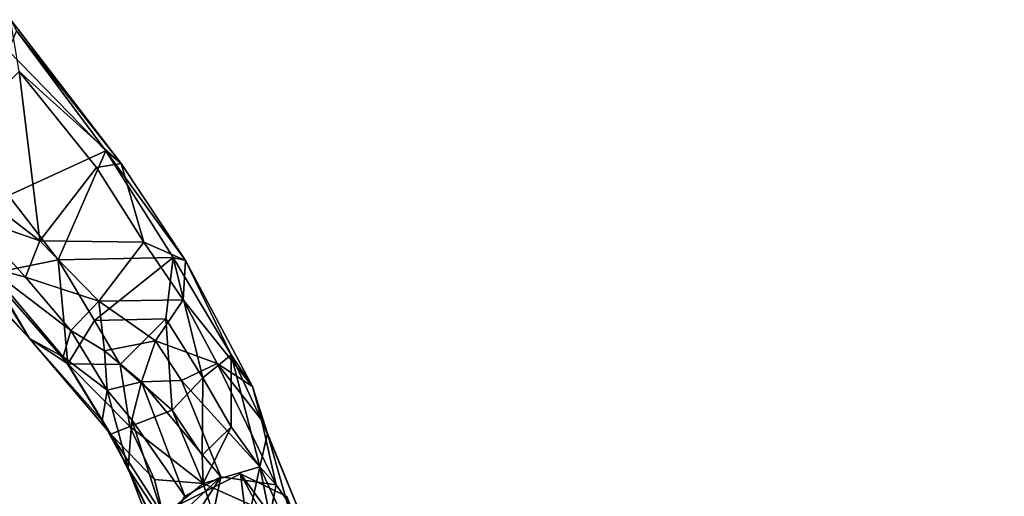
# Model space of a CAD drawing. Units: inches. Extents: x -209 to 194, y -125 to 176.
# Drawn here: x -99 to -93, y 76 to 79 of the extents above; entities that cross this region are included whole.
import ezdxf

# ---------------------------------------------------------------- set-up
doc = ezdxf.new("R2010")
doc.units = ezdxf.units.IN
doc.header["$MEASUREMENT"] = 0
for name, color, linetype in [('SEAT-BASE', 5, 'Continuous'), ('SEAT-CRADLE', 5, 'Continuous'), ('SEAT-FABRIC', 5, 'Continuous'), ('SEAT-SHELL', 5, 'Continuous'), ('TABLE-TOPEDGE', 6, 'Continuous'), ('TABLE-TOPLAM', 6, 'Continuous')]:
    doc.layers.add(name, color=color, linetype=linetype)

# ---------------------------------------------------------------- blocks, each defined once
blk = doc.blocks.new('UDT1BS_3636LS_1T')
at = {"layer": 'TABLE-TOPEDGE'}
blk.add_3dface([(17.94, 17.94, 27.324), (-17.94, 17.94, 27.324), (-17.94, 17.94, 28.5), (17.94, 17.94, 28.5)], dxfattribs=at)
at = {"layer": 'TABLE-TOPLAM'}
for points in [[(-17.94, 17.94, 28.5), (-17.94, -17.94, 28.5), (17.94, -17.94, 28.5), (17.94, 17.94, 28.5)], [(-17.94, 17.94, 27.324), (17.94, 17.94, 27.324), (17.94, -17.94, 27.324), (-17.94, -17.94, 27.324)]]:
    blk.add_3dface(points, dxfattribs=at)
blk = doc.blocks.new('1KNN4SP_0T')
at = {"layer": 'SEAT-BASE'}
for points in [[(6.7013, 10.5273, 20.3431), (7.2205, 10.2974, 17.6829), (6.4039, 10.4235, 20.2944)], [(6.4039, 10.4235, 20.2944), (6.8468, 10.0798, 17.6119), (6.2614, 9.9976, 20.3041)], [(6.4039, 10.4235, 20.2944), (7.2205, 10.2974, 17.6829), (7.0053, 10.2398, 17.6412)], [(6.4039, 10.4235, 20.2944), (7.0053, 10.2398, 17.6412), (6.8468, 10.0798, 17.6119)]]:
    blk.add_3dface(points, dxfattribs=at)
for points, invisible_edges in [([(6.4039, 10.4235, 20.2944), (7.0262, 10.3916, 20.4181), (6.7013, 10.5273, 20.3431)], 1), ([(6.2614, 9.9976, 20.3041), (7.1115, 9.954, 20.4731), (6.4039, 10.4235, 20.2944)], 3), ([(6.4039, 10.4235, 20.2944), (7.1115, 9.954, 20.4731), (7.0262, 10.3916, 20.4181)], 13)]:
    blk.add_3dface(points, dxfattribs=dict(at, invisible_edges=invisible_edges))
at = {"layer": 'SEAT-CRADLE'}
for points in [[(3.449, 11.3934, 25.6224), (3.5231, 11.3714, 25.7189), (4.5483, 11.2507, 25.5437)], [(4.5483, 11.2507, 25.5437), (3.7101, 11.2078, 25.4566), (3.449, 11.3934, 25.6224)], [(4.5483, 11.2507, 25.5437), (3.5231, 11.3714, 25.7189), (4.4276, 11.2394, 25.7021)], [(3.5231, 11.3714, 25.7189), (3.5718, 11.251, 25.7794), (4.4276, 11.2394, 25.7021)], [(4.4276, 11.2394, 25.7021), (3.5718, 11.251, 25.7794), (4.1992, 10.6259, 25.8033)], [(4.5483, 11.2507, 25.5437), (4.4601, 11.1263, 25.3654), (3.7101, 11.2078, 25.4566)], [(4.4276, 11.2394, 25.7021), (4.1992, 10.6259, 25.8033), (4.6937, 10.5618, 25.7251)], [(4.5483, 11.2507, 25.5437), (4.4276, 11.2394, 25.7021), (5.245, 11.1087, 25.2)], [(4.4276, 11.2394, 25.7021), (4.6937, 10.5618, 25.7251), (5.1788, 11.0697, 25.4142)], [(5.245, 11.1087, 25.2), (4.4276, 11.2394, 25.7021), (5.1788, 11.0697, 25.4142)], [(4.986, 11.0077, 25.0733), (4.4601, 11.1263, 25.3654), (4.5483, 11.2507, 25.5437)], [(4.986, 11.0077, 25.0733), (4.5483, 11.2507, 25.5437), (5.245, 11.1087, 25.2)], [(3.7068, 10.4614, 24.9521), (3.7101, 11.2078, 25.4566), (4.5315, 10.5659, 24.9272)], [(4.5315, 10.5659, 24.9272), (3.7101, 11.2078, 25.4566), (4.4601, 11.1263, 25.3654)], [(4.5315, 10.5659, 24.9272), (4.4601, 11.1263, 25.3654), (4.986, 11.0077, 25.0733)], [(5.1788, 11.0697, 25.4142), (4.6937, 10.5618, 25.7251), (5.1108, 10.4575, 25.5576)], [(4.986, 11.0077, 25.0733), (5.245, 11.1087, 25.2), (5.4053, 10.9284, 24.6467)], [(5.1108, 10.4575, 25.5576), (5.4125, 10.7727, 25.3466), (5.1788, 11.0697, 25.4142)], [(5.8497, 10.8978, 24.7421), (5.245, 11.1087, 25.2), (5.1788, 11.0697, 25.4142)], [(5.8497, 10.8978, 24.7421), (5.1788, 11.0697, 25.4142), (5.8262, 10.6766, 24.9661)], [(5.1788, 11.0697, 25.4142), (5.4125, 10.7727, 25.3466), (5.8262, 10.6766, 24.9661)], [(5.4053, 10.9284, 24.6467), (5.245, 11.1087, 25.2), (6.0784, 10.8535, 23.9643)], [(6.0784, 10.8535, 23.9643), (5.245, 11.1087, 25.2), (5.8497, 10.8978, 24.7421)], [(5.0461, 10.5592, 24.6242), (4.5315, 10.5659, 24.9272), (4.986, 11.0077, 25.0733)], [(5.0461, 10.5592, 24.6242), (4.986, 11.0077, 25.0733), (5.4053, 10.9284, 24.6467)], [(5.4616, 10.6317, 24.1479), (5.0461, 10.5592, 24.6242), (5.4053, 10.9284, 24.6467)], [(5.4053, 10.9284, 24.6467), (6.0784, 10.8535, 23.9643), (5.8268, 10.7992, 23.7306)], [(5.4616, 10.6317, 24.1479), (5.4053, 10.9284, 24.6467), (5.8268, 10.7992, 23.7306)], [(5.8262, 10.6766, 24.9661), (6.1597, 10.5871, 24.4874), (5.8497, 10.8978, 24.7421)], [(5.8497, 10.8978, 24.7421), (6.1597, 10.5871, 24.4874), (6.4573, 10.5384, 23.7479)], [(6.3461, 10.7149, 23.6693), (5.8497, 10.8978, 24.7421), (6.4573, 10.5384, 23.7479)], [(6.0784, 10.8535, 23.9643), (5.8497, 10.8978, 24.7421), (6.3461, 10.7149, 23.6693)], [(5.8268, 10.7992, 23.7306), (6.0784, 10.8535, 23.9643), (6.2606, 10.7486, 22.814)], [(6.2606, 10.7486, 22.814), (6.0784, 10.8535, 23.9643), (6.3461, 10.7149, 23.6693)], [(5.4118, 10.3776, 25.3631), (5.4125, 10.7727, 25.3466), (5.1108, 10.4575, 25.5576)], [(5.4125, 10.7727, 25.3466), (5.4118, 10.3776, 25.3631), (5.8345, 10.404, 24.9821)], [(5.8262, 10.6766, 24.9661), (5.4125, 10.7727, 25.3466), (5.8345, 10.404, 24.9821)], [(5.7463, 10.5719, 23.2381), (5.4616, 10.6317, 24.1479), (5.8268, 10.7992, 23.7306)], [(5.8268, 10.7992, 23.7306), (6.6052, 10.5309, 20.3437), (5.7463, 10.5719, 23.2381)], [(6.2606, 10.7486, 22.814), (6.6052, 10.5309, 20.3437), (5.8268, 10.7992, 23.7306)], [(6.2606, 10.7486, 22.814), (6.9169, 10.4756, 20.4074), (6.6052, 10.5309, 20.3437)], [(6.3461, 10.7149, 23.6693), (6.9169, 10.4756, 20.4074), (6.2606, 10.7486, 22.814)], [(6.4573, 10.5384, 23.7479), (7.07, 10.3104, 20.446), (6.3461, 10.7149, 23.6693)], [(6.3461, 10.7149, 23.6693), (7.07, 10.3104, 20.446), (6.9169, 10.4756, 20.4074)], [(6.1583, 10.339, 24.5115), (6.1597, 10.5871, 24.4874), (5.8262, 10.6766, 24.9661)], [(5.8345, 10.404, 24.9821), (6.1583, 10.339, 24.5115), (5.8262, 10.6766, 24.9661)], [(4.1992, 10.6259, 25.8033), (4.4559, 10.2041, 25.6787), (4.6937, 10.5618, 25.7251)], [(5.2853, 10.368, 24.274), (5.0461, 10.5592, 24.6242), (5.4616, 10.6317, 24.1479)], [(5.5791, 10.3942, 23.6801), (5.2853, 10.368, 24.274), (5.4616, 10.6317, 24.1479)], [(5.5791, 10.3942, 23.6801), (5.4616, 10.6317, 24.1479), (5.7463, 10.5719, 23.2381)], [(6.1597, 10.5871, 24.4874), (6.1583, 10.339, 24.5115), (6.2843, 10.2226, 24.2157)], [(6.4573, 10.5384, 23.7479), (6.1597, 10.5871, 24.4874), (6.2843, 10.2226, 24.2157)], [(4.1296, 10.3707, 24.942), (3.7068, 10.4614, 24.9521), (4.5315, 10.5659, 24.9272)], [(4.6261, 10.3465, 24.8228), (4.1296, 10.3707, 24.942), (4.5315, 10.5659, 24.9272)], [(4.6937, 10.5618, 25.7251), (4.4559, 10.2041, 25.6787), (5.1833, 10.1551, 25.3794)], [(4.6261, 10.3465, 24.8228), (4.5315, 10.5659, 24.9272), (5.0461, 10.5592, 24.6242)], [(5.0523, 10.3108, 24.5773), (4.6261, 10.3465, 24.8228), (5.0461, 10.5592, 24.6242)], [(5.1108, 10.4575, 25.5576), (4.6937, 10.5618, 25.7251), (5.1833, 10.1551, 25.3794)], [(5.0523, 10.3108, 24.5773), (5.0461, 10.5592, 24.6242), (5.2853, 10.368, 24.274)], [(5.7463, 10.5719, 23.2381), (6.3318, 10.3266, 20.2999), (5.5791, 10.3942, 23.6801)], [(5.7463, 10.5719, 23.2381), (6.6052, 10.5309, 20.3437), (6.3318, 10.3266, 20.2999)], [(6.4573, 10.5384, 23.7479), (6.2843, 10.2226, 24.2157), (6.5865, 10.3376, 23.2864)], [(6.5865, 10.3376, 23.2864), (7.1206, 10.0988, 20.4804), (6.4573, 10.5384, 23.7479)], [(6.4573, 10.5384, 23.7479), (7.1206, 10.0988, 20.4804), (7.07, 10.3104, 20.446)], [(7.0524, 9.8583, 20.4811), (6.6052, 10.5309, 20.3437), (6.9169, 10.4756, 20.4074)], [(5.1833, 10.1551, 25.3794), (5.4118, 10.3776, 25.3631), (5.1108, 10.4575, 25.5576)], [(5.4664, 10.2107, 24.0514), (5.2853, 10.368, 24.274), (5.5791, 10.3942, 23.6801)], [(5.8345, 10.404, 24.9821), (5.4118, 10.3776, 25.3631), (5.7215, 10.1518, 24.9515)], [(5.7017, 10.1893, 23.2807), (5.4664, 10.2107, 24.0514), (5.5791, 10.3942, 23.6801)], [(5.5791, 10.3942, 23.6801), (6.3318, 10.3266, 20.2999), (6.2609, 10.0874, 20.3143)], [(5.5791, 10.3942, 23.6801), (6.2609, 10.0874, 20.3143), (5.7017, 10.1893, 23.2807)], [(5.7215, 10.1518, 24.9515), (6.2843, 10.2226, 24.2157), (5.8345, 10.404, 24.9821)], [(6.2843, 10.2226, 24.2157), (6.1583, 10.339, 24.5115), (5.8345, 10.404, 24.9821)], [(4.4174, 10.2261, 25.0732), (4.1296, 10.3707, 24.942), (4.6261, 10.3465, 24.8228)], [(4.4174, 10.2261, 25.0732), (4.6261, 10.3465, 24.8228), (5.0523, 10.3108, 24.5773)], [(5.4664, 10.2107, 24.0514), (5.0523, 10.3108, 24.5773), (5.2853, 10.368, 24.274)], [(5.4118, 10.3776, 25.3631), (5.1833, 10.1551, 25.3794), (5.7215, 10.1518, 24.9515)], [(6.5865, 10.3376, 23.2864), (6.2843, 10.2226, 24.2157), (6.5254, 10.1023, 23.2514)], [(5.1326, 10.1643, 24.693), (4.4174, 10.2261, 25.0732), (5.0523, 10.3108, 24.5773)], [(5.1326, 10.1643, 24.693), (5.0523, 10.3108, 24.5773), (5.4664, 10.2107, 24.0514)], [(6.3318, 10.3266, 20.2999), (6.3136, 9.8747, 20.3372), (6.2609, 10.0874, 20.3143)], [(6.3318, 10.3266, 20.2999), (6.4646, 9.7104, 20.3867), (6.3136, 9.8747, 20.3372)], [(6.3318, 10.3266, 20.2999), (6.7761, 9.6552, 20.4535), (6.4646, 9.7104, 20.3867)], [(4.9102, 10.0986, 25.2742), (3.6759, 10.1392, 25.5472), (4.4174, 10.2261, 25.0732)], [(4.9102, 10.0986, 25.2742), (4.4174, 10.2261, 25.0732), (5.1326, 10.1643, 24.693)], [(6.0573, 10.0298, 24.2586), (6.2843, 10.2226, 24.2157), (5.7215, 10.1518, 24.9515)], [(6.2843, 10.2226, 24.2157), (6.0573, 10.0298, 24.2586), (6.2519, 9.9111, 23.3438)], [(6.5254, 10.1023, 23.2514), (6.2843, 10.2226, 24.2157), (6.2519, 9.9111, 23.3438)], [(3.6759, 10.1392, 25.5472), (4.9102, 10.0986, 25.2742), (3.8161, 10.1596, 25.6603)], [(4.9102, 10.0986, 25.2742), (4.4559, 10.2041, 25.6787), (3.8161, 10.1596, 25.6603)], [(5.1833, 10.1551, 25.3794), (4.4559, 10.2041, 25.6787), (4.9102, 10.0986, 25.2742)], [(5.578, 10.0561, 24.3058), (4.9102, 10.0986, 25.2742), (5.1326, 10.1643, 24.693)], [(5.6717, 10.0361, 24.6525), (5.1833, 10.1551, 25.3794), (4.9102, 10.0986, 25.2742)], [(5.578, 10.0561, 24.3058), (5.1326, 10.1643, 24.693), (5.4664, 10.2107, 24.0514)], [(5.7215, 10.1518, 24.9515), (5.1833, 10.1551, 25.3794), (5.6717, 10.0361, 24.6525)], [(5.8959, 9.964, 23.1835), (5.4664, 10.2107, 24.0514), (5.7017, 10.1893, 23.2807)], [(5.578, 10.0561, 24.3058), (5.4664, 10.2107, 24.0514), (5.8959, 9.964, 23.1835)], [(5.7017, 10.1893, 23.2807), (6.3136, 9.8747, 20.3372), (5.8959, 9.964, 23.1835)], [(5.7017, 10.1893, 23.2807), (6.2609, 10.0874, 20.3143), (6.3136, 9.8747, 20.3372)], [(5.578, 10.0561, 24.3058), (5.6717, 10.0361, 24.6525), (4.9102, 10.0986, 25.2742)], [(5.6717, 10.0361, 24.6525), (6.0573, 10.0298, 24.2586), (5.7215, 10.1518, 24.9515)], [(5.6717, 10.0361, 24.6525), (5.578, 10.0561, 24.3058), (5.8959, 9.964, 23.1835)], [(5.8959, 9.964, 23.1835), (6.7761, 9.6552, 20.4535), (5.6717, 10.0361, 24.6525)], [(5.6717, 10.0361, 24.6525), (6.7761, 9.6552, 20.4535), (6.2519, 9.9111, 23.3438)], [(6.0573, 10.0298, 24.2586), (5.6717, 10.0361, 24.6525), (6.2519, 9.9111, 23.3438)], [(5.8959, 9.964, 23.1835), (6.3136, 9.8747, 20.3372), (6.4646, 9.7104, 20.3867)], [(5.8959, 9.964, 23.1835), (6.4646, 9.7104, 20.3867), (6.7761, 9.6552, 20.4535)]]:
    blk.add_3dface(points, dxfattribs=at)
for points, invisible_edges in [([(6.3318, 10.3266, 20.2999), (6.6052, 10.5309, 20.3437), (6.7761, 9.6552, 20.4535)], 2), ([(6.7761, 9.6552, 20.4535), (6.6052, 10.5309, 20.3437), (7.0524, 9.8583, 20.4811)], 1)]:
    blk.add_3dface(points, dxfattribs=dict(at, invisible_edges=invisible_edges))
at = {"layer": 'SEAT-FABRIC', "invisible_edges": 1}
blk.add_3dface([(5.8994, 9.3238, 18.1864), (5.7385, 9.2495, 18.1306), (4.4473, 9.0988, 17.9931)], dxfattribs=at)
at = {"layer": 'SEAT-FABRIC'}
for points in [[(5.8938, 9.2591, 18.4096), (5.8994, 9.3238, 18.1864), (4.4473, 9.0988, 17.9931)], [(4.4303, 9.0192, 18.2172), (5.8938, 9.2591, 18.4096), (4.4473, 9.0988, 17.9931)], [(5.4671, 8.583, 18.5991), (5.8938, 9.2591, 18.4096), (4.4303, 9.0192, 18.2172)], [(5.7385, 9.2495, 18.1306), (4.2288, 9.0036, 17.9202), (4.4473, 9.0988, 17.9931)], [(5.9046, 9.2043, 18.3614), (4.2288, 9.0036, 17.9202), (5.7385, 9.2495, 18.1306)], [(4.4243, 8.9622, 18.1618), (4.2288, 9.0036, 17.9202), (5.9046, 9.2043, 18.3614)], [(4.4243, 8.9622, 18.1618), (5.9046, 9.2043, 18.3614), (4.7407, 8.4248, 18.4327)]]:
    blk.add_3dface(points, dxfattribs=at)
at = {"layer": 'SEAT-SHELL'}
for points in [[(5.973, 9.2481, 18.0567), (5.6132, 9.0325, 17.7276), (4.5593, 8.9653, 17.6911)], [(4.7901, 9.0799, 17.8767), (5.973, 9.2481, 18.0567), (4.5593, 8.9653, 17.6911)], [(5.9326, 9.2421, 18.1609), (5.973, 9.2481, 18.0567), (4.7901, 9.0799, 17.8767)], [(4.7962, 9.0881, 17.9969), (5.9326, 9.2421, 18.1609), (4.7901, 9.0799, 17.8767)], [(5.8665, 9.1561, 18.1649), (5.9326, 9.2421, 18.1609), (4.7962, 9.0881, 17.9969)], [(4.739, 8.7556, 17.7838), (5.8665, 9.1561, 18.1649), (4.3823, 8.9062, 17.9266)], [(4.3823, 8.9062, 17.9266), (5.8665, 9.1561, 18.1649), (4.4149, 8.9842, 17.9695)], [(4.4149, 8.9842, 17.9695), (5.8665, 9.1561, 18.1649), (4.7962, 9.0881, 17.9969)], [(5.6763, 8.7218, 17.7872), (5.8665, 9.1561, 18.1649), (4.739, 8.7556, 17.7838)]]:
    blk.add_3dface(points, dxfattribs=at)

msp = doc.modelspace()

# ---------------------------------------------------------------- block references
for name, p, rotation in [('1KNN4SP_0T', (-109.9303, 73.0609), 315), ('UDT1BS_3636LS_1T', (-87.6119, 50.7425), 45)]:
    msp.add_blockref(name, p, dxfattribs=dict(rotation=rotation))

doc.saveas('drawing.dxf')
